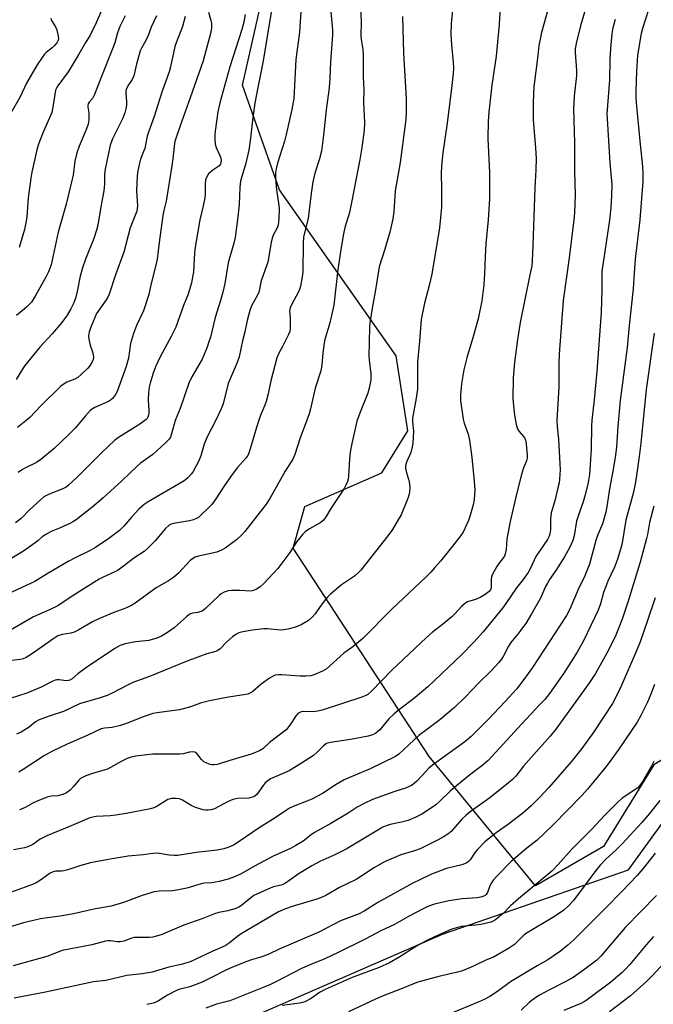
# Model space of a CAD drawing. Units: inches. Extents: x 1237772 to 1243772, y 597452 to 601452.
# Drawn here: x 1241603 to 1241818, y 598008 to 598341 of the extents above; entities that cross this region are included whole.
import ezdxf

# ---------------------------------------------------------------- set-up
doc = ezdxf.new("R2010")
doc.units = ezdxf.units.IN
doc.header["$MEASUREMENT"] = 0
for name, color, linetype in [('NTRL-Pasture Land', 2, 'Continuous'), ('NTRL-Trees', 3, 'Continuous'), ('Undefined', 1, 'Continuous')]:
    doc.layers.add(name, color=color, linetype=linetype)

msp = doc.modelspace()

# ---------------------------------------------------------------- linework, layer by layer
at = {"layer": 'NTRL-Pasture Land'}
msp.add_lwpolyline([(1241913, 598392.92), (1241948.73, 598336.88), (1241957, 598307.74), (1241954.47, 598254.66), (1241940.61, 598233.22), (1241936.59, 598208.56), (1241932.43, 598173.41), (1241925.88, 598144.47), (1241917.03, 598128.52), (1241853.19, 598110.81), (1241817.71, 598089.03), (1241800.68, 598061.45), (1241777.65, 598048.16), (1241741.77, 598091.85), (1241695.73, 598162.24), (1241699.62, 598176.39), (1241725.71, 598187.79), (1241734.53, 598201.89), (1241730.53, 598227.26), (1241691.11, 598283.35), (1241678.59, 598318.72), (1241685.13, 598347.66)], dxfattribs=at)
at = {"layer": 'NTRL-Trees'}
msp.add_polyline3d([(1241303.76, 597972.5, 0), (1241364.68, 598105.55, 0), (1241427.19, 598153.64, 0), (1241462.46, 598113.56, 0), (1241444.83, 598071.88, 0), (1241448.03, 597969.29, 0), (1241486.51, 597945.24, 0), (1241587.5, 597962.88, 0), (1241746.2, 598031.81, 0), (1241809.09, 598053.54, 0), (1241836.71, 598091.66, 0), (1241856.61, 598128.25, 0), (1241873.31, 598168.81, 0), (1241906.71, 598169.41, 0), (1241941.31, 598146.15, 0), (1241958.01, 598097.24, 0), (1241951.45, 598058.46, 0), (1241944.46, 598017.52, 0), (1241933.61, 597968.85, 0), (1241861.97, 597915.31, 0), (1241806.5, 597896.82, 0), (1241781.45, 597887.27, 0), (1241765.34, 597842.54, 0), (1241746.7, 597816.01, 0)], dxfattribs=at)
at = {"layer": 'Undefined'}
for points, elevation in [([(1241718.22, 598348.66), (1241718.76, 598340.31), (1241718.66, 598335.21), (1241718.84, 598333.44), (1241719.28, 598330.75), (1241719.43, 598328.88), (1241719.41, 598321.5), (1241719.6, 598317.01), (1241719.56, 598312.93), (1241719.84, 598305.99), (1241719.74, 598303.52), (1241718.93, 598297.7), (1241718.25, 598293.59), (1241715.62, 598279.68), (1241714.72, 598275.7), (1241713.18, 598270.64), (1241712.69, 598268.45), (1241711.8, 598263.24), (1241710.86, 598256.47), (1241709.44, 598244.43), (1241708.18, 598238.46), (1241706.74, 598233.96), (1241706.34, 598232.32), (1241705.74, 598228.32), (1241705.4, 598224.16), (1241705.06, 598222.15), (1241703.2, 598216.34), (1241701.56, 598209.35), (1241701.09, 598207.64), (1241699.94, 598204.29), (1241698.06, 598199.53), (1241696.34, 598193.89), (1241695.64, 598192.34), (1241692.98, 598188.25), (1241687.81, 598179.04), (1241686.58, 598177.11), (1241679.34, 598167.9), (1241678.41, 598166.82), (1241676.61, 598165.14), (1241672.75, 598162.33), (1241671.49, 598161.6), (1241669.93, 598160.98), (1241663.7, 598159.61), (1241662.6, 598159.26), (1241662, 598158.94), (1241660.95, 598158.06), (1241656.95, 598153.88), (1241655.27, 598152.38), (1241653.61, 598151.27), (1241649.39, 598148.85), (1241642.34, 598143.72), (1241640.89, 598142.81), (1241638.82, 598141.87), (1241635.03, 598140.55), (1241630.28, 598138.53), (1241627.86, 598137.36), (1241623.22, 598134.7), (1241621.64, 598133.92), (1241620.53, 598133.58), (1241617.6, 598133.14), (1241616.17, 598132.66), (1241614.75, 598131.8), (1241607.6, 598126.67), (1241605.43, 598125.32), (1241604.42, 598124.94), (1241603.37, 598124.67), (1241599.53, 598124.22)], 580), ([(1241815.88, 598344.21), (1241813.86, 598337.85), (1241813.4, 598336.16), (1241812.46, 598330.87), (1241812.18, 598328.81), (1241811.79, 598323.31), (1241811.57, 598316.82), (1241811.64, 598314.21), (1241811.84, 598311.64), (1241813.03, 598298.69), (1241813.77, 598292.45), (1241813.99, 598289.31), (1241813.92, 598286.16), (1241812.98, 598273.19), (1241811.38, 598259.99), (1241810.99, 598255.32), (1241810.7, 598249.87), (1241809.39, 598237.47), (1241808.72, 598230.05), (1241806.84, 598216.48), (1241806.35, 598212.23), (1241805.5, 598203.35), (1241805.01, 598196.38), (1241804.62, 598192.92), (1241803.8, 598188.27), (1241802.64, 598182.35), (1241801.95, 598177), (1241801.49, 598174.39), (1241800.32, 598170.56), (1241798.67, 598166.57), (1241798.08, 598164.9), (1241795.94, 598156.91), (1241794.36, 598152.93), (1241792.08, 598148.36), (1241789.3, 598141.68), (1241788.19, 598139.55), (1241776.61, 598122), (1241774.26, 598118.67), (1241771.33, 598114.78), (1241769.94, 598113.16), (1241767.55, 598110.6), (1241761.66, 598104.43), (1241755.92, 598098.59), (1241753.75, 598096.84), (1241742.79, 598089), (1241741.59, 598087.89), (1241739.35, 598085.42), (1241737.49, 598083.52), (1241736.62, 598082.73), (1241735.76, 598082.13), (1241734.77, 598081.63), (1241733.71, 598081.2), (1241730.15, 598080.02), (1241722.6, 598077.3), (1241719.75, 598076.05), (1241717.41, 598074.72), (1241714.27, 598072.71), (1241708.5, 598069.22), (1241702.95, 598066.16), (1241701.83, 598065.41), (1241699.12, 598063.32), (1241696.61, 598061.81), (1241694.8, 598060.84), (1241688.94, 598058.16), (1241682.66, 598054.79), (1241678.1, 598052.2), (1241675.94, 598051.26), (1241673.7, 598050.46), (1241670.72, 598049.67), (1241668.27, 598049.23), (1241665.75, 598049.05), (1241664.66, 598048.88), (1241659.82, 598047.44), (1241656.94, 598046.83), (1241654.9, 598046.51), (1241650.47, 598046.39), (1241648.78, 598046.17), (1241644.63, 598044.96), (1241638.31, 598042.52), (1241634.18, 598041.3), (1241628.94, 598040.4), (1241621.42, 598038.69), (1241616.9, 598037.92), (1241612.6, 598037.36), (1241610.29, 598036.98), (1241604.55, 598035.67), (1241598.61, 598033.89)], 566), ([(1241698.44, 598345.27), (1241697.91, 598336.68), (1241696.67, 598327.38), (1241696.11, 598316.4), (1241695.9, 598314.17), (1241695.31, 598310.54), (1241693.39, 598302.07), (1241692.77, 598299.86), (1241690.39, 598292.37), (1241689.93, 598290.46), (1241689.73, 598289.06), (1241689.7, 598287.32), (1241689.95, 598284.49), (1241690.18, 598282.52), (1241690.77, 598278.9), (1241690.95, 598277.21), (1241690.84, 598273.73), (1241690.6, 598271.43), (1241690.23, 598270.34), (1241688.99, 598268.04), (1241688.58, 598266.98), (1241688.28, 598265.56), (1241687.21, 598258.89), (1241685, 598252.96), (1241684.78, 598252.14), (1241684.37, 598249.85), (1241684.08, 598248.8), (1241683.62, 598247.75), (1241681.66, 598244.15), (1241681.07, 598242.55), (1241680.16, 598239.26), (1241679.35, 598235.38), (1241678.58, 598232.35), (1241677.46, 598226.93), (1241676.77, 598225.07), (1241673.8, 598217.89), (1241672.05, 598211.01), (1241671.36, 598209.37), (1241669.45, 598205.34), (1241666.48, 598199.67), (1241665.65, 598197.43), (1241664.49, 598193.48), (1241663.87, 598191.84), (1241661.88, 598188.19), (1241661.21, 598187.27), (1241660.08, 598186), (1241659.23, 598185.28), (1241658.3, 598184.65), (1241646.74, 598177.95), (1241645.31, 598177.02), (1241644.43, 598176.29), (1241643.59, 598175.45), (1241641.18, 598172.84), (1241638.48, 598169.74), (1241636.99, 598168.3), (1241635.66, 598167.21), (1241633.39, 598165.52), (1241628.58, 598162.3), (1241626.38, 598161.12), (1241622.49, 598159.28), (1241619.65, 598157.76), (1241612.52, 598153.61), (1241608.33, 598151.03), (1241604.01, 598148.97), (1241598.89, 598146.68)], 584), ([(1241795.08, 598346.12), (1241792.88, 598338.75), (1241791.41, 598332.81), (1241791.13, 598331.06), (1241791.05, 598329.8), (1241791.52, 598323.67), (1241791.55, 598321.95), (1241790.78, 598315.06), (1241790.49, 598310.86), (1241790.84, 598299.15), (1241790.83, 598289.71), (1241791.08, 598281.64), (1241790.85, 598275.59), (1241790.66, 598273.27), (1241789.02, 598260.38), (1241787.01, 598245.94), (1241785.67, 598227.78), (1241785.56, 598224.61), (1241785.55, 598216.67), (1241784.87, 598205.56), (1241784.99, 598203.31), (1241785.4, 598199.1), (1241785.95, 598190.73), (1241785.96, 598188.75), (1241785.84, 598185.55), (1241785.68, 598184.39), (1241785.27, 598182.64), (1241784.16, 598178.28), (1241783, 598174.26), (1241782.76, 598172.24), (1241782.72, 598168.5), (1241782.56, 598167.09), (1241782.28, 598166.29), (1241781.7, 598165.24), (1241777.83, 598159.41), (1241775.84, 598155.34), (1241775.14, 598154.08), (1241773.49, 598151.75), (1241771.24, 598148.84), (1241767.67, 598143.64), (1241766.48, 598142.05), (1241761.95, 598136.54), (1241760.01, 598134.02), (1241756.81, 598130.5), (1241752.69, 598126.23), (1241741.27, 598115.44), (1241736.97, 598111.77), (1241731.18, 598107.41), (1241729.84, 598106.33), (1241728.11, 598104.58), (1241725, 598100.86), (1241724.39, 598100.28), (1241723.52, 598099.64), (1241722.54, 598099.16), (1241721.14, 598098.8), (1241715.12, 598097.66), (1241708.35, 598096.63), (1241707.01, 598096.23), (1241706.01, 598095.53), (1241704.06, 598093.55), (1241702.56, 598092.24), (1241698.57, 598089.59), (1241694.38, 598087.04), (1241688.83, 598084.69), (1241688.07, 598084.29), (1241687.15, 598083.68), (1241686.3, 598082.99), (1241685.53, 598082.12), (1241683.48, 598079.08), (1241682.89, 598078.54), (1241682.41, 598078.28), (1241681.58, 598078.03), (1241680.71, 598077.86), (1241676.95, 598077.66), (1241675.33, 598077.34), (1241673.51, 598076.54), (1241669.09, 598074.22), (1241668.02, 598073.86), (1241666.94, 598073.73), (1241666.1, 598073.77), (1241665.25, 598073.92), (1241662.73, 598074.6), (1241661.2, 598075.36), (1241658.27, 598077.08), (1241657.27, 598077.53), (1241656.12, 598077.74), (1241654.66, 598077.74), (1241654.09, 598077.63), (1241653.3, 598077.33), (1241649.36, 598074.92), (1241648.59, 598074.55), (1241647.48, 598074.23), (1241639.24, 598072.67), (1241635.81, 598072.1), (1241633.81, 598071.85), (1241629.08, 598071.6), (1241628.01, 598071.43), (1241626.92, 598071.11), (1241620.69, 598068.41), (1241612.48, 598065.13), (1241610.19, 598063.91), (1241607.69, 598062.19), (1241606.03, 598061.37), (1241604.92, 598061.06), (1241601.13, 598060.39)], 570), ([(1241749.71, 598345.06), (1241749.16, 598339.61), (1241749.07, 598335.87), (1241749.23, 598332.31), (1241749.85, 598326.45), (1241749.91, 598324.42), (1241749.81, 598322.64), (1241749.31, 598317.59), (1241747.65, 598305.12), (1241746.3, 598295.85), (1241745.85, 598291.47), (1241745.73, 598288.66), (1241745.84, 598283.94), (1241745.86, 598277.53), (1241745.26, 598270.54), (1241742.59, 598254.83), (1241741.72, 598250.99), (1241740.12, 598245.05), (1241739.04, 598239.52), (1241738.47, 598232.28), (1241737.81, 598225.17), (1241737.72, 598222.24), (1241737.79, 598217.93), (1241737.73, 598216.15), (1241737.34, 598212.95), (1241736.12, 598206.18), (1241736.12, 598205.01), (1241736.38, 598201.86), (1241736.21, 598197.7), (1241736.02, 598196.56), (1241735.47, 598194.63), (1241735.07, 598193.58), (1241734.05, 598191.38), (1241733.69, 598190.09), (1241733.72, 598189.26), (1241733.94, 598188.14), (1241734.96, 598184.84), (1241735.14, 598182.83), (1241735.1, 598181.15), (1241734.89, 598180.19), (1241734.6, 598179.35), (1241732.22, 598173.58), (1241731.4, 598172.04), (1241729.33, 598168.57), (1241727.78, 598166.45), (1241718.58, 598154.88), (1241717.56, 598153.83), (1241716.48, 598152.86), (1241712.06, 598149.93), (1241708.38, 598146.71), (1241707.36, 598145.71), (1241706.59, 598144.81), (1241704.6, 598142.2), (1241703.13, 598140.11), (1241702.03, 598138.8), (1241700.94, 598137.87), (1241698.39, 598136.41), (1241697.33, 598135.91), (1241696.5, 598135.62), (1241693.97, 598134.94), (1241692.56, 598134.65), (1241691.41, 598134.61), (1241687.08, 598135.03), (1241685.66, 598135.01), (1241681.94, 598134.6), (1241678.72, 598134.06), (1241677.4, 598133.7), (1241676.29, 598133.13), (1241675.17, 598132.28), (1241673.27, 598130.58), (1241671.06, 598128.25), (1241669.96, 598127.52), (1241669.14, 598127.22), (1241666.55, 598126.54), (1241663.47, 598125.44), (1241659.58, 598123.95), (1241647.16, 598118.93), (1241641.46, 598116.87), (1241639.66, 598116.04), (1241634.71, 598113.36), (1241632.85, 598112.55), (1241630.47, 598111.73), (1241623.51, 598109.66), (1241618.01, 598107.09), (1241613.22, 598105.48), (1241609.88, 598104.26), (1241608.65, 598103.62), (1241606.41, 598101.75), (1241603.8, 598100.11), (1241602.17, 598099.39)], 576), ([(1241630.93, 598343.95), (1241629.13, 598339.84), (1241626.92, 598335.43), (1241625.48, 598333.16), (1241623.3, 598329.16), (1241620.6, 598324.66), (1241619.61, 598323.19), (1241616.14, 598318.47), (1241615.69, 598317.72), (1241615.39, 598317), (1241615.09, 598315.62), (1241614.49, 598311.26), (1241614.07, 598309.54), (1241613.65, 598308.44), (1241610.94, 598302.32), (1241609.62, 598298.82), (1241609.07, 598296.84), (1241607.35, 598289.32), (1241606.97, 598287.32), (1241606.15, 598280.68), (1241605.66, 598274.16), (1241605.26, 598271.63), (1241604.85, 598269.91), (1241603.1, 598263.88)], 598), ([(1241782.67, 598347.02), (1241779.74, 598336.53), (1241779.22, 598334.3), (1241778.84, 598332.08), (1241778.47, 598328.74), (1241777.06, 598318.15), (1241776.88, 598312.91), (1241776.93, 598307.07), (1241777.68, 598297.41), (1241777.84, 598293.95), (1241777.73, 598290.1), (1241777.4, 598284.08), (1241776.81, 598264.57), (1241776.58, 598259.36), (1241776.38, 598257.71), (1241775.81, 598254.59), (1241772.53, 598238.58), (1241771.53, 598232.76), (1241770.57, 598224.97), (1241770.09, 598219.84), (1241769.98, 598212.81), (1241770.44, 598208.13), (1241770.74, 598205.83), (1241771.2, 598203.65), (1241771.55, 598202.61), (1241772.17, 598201.65), (1241773.66, 598200.03), (1241773.95, 598199.57), (1241774.27, 598198.83), (1241774.5, 598197.68), (1241774.68, 598195.91), (1241774.84, 598193.83), (1241774.82, 598192.67), (1241774.62, 598191.76), (1241773.66, 598189.45), (1241772.88, 598187.23), (1241771.2, 598180.5), (1241769.13, 598171.27), (1241768.31, 598167.18), (1241768.03, 598165.41), (1241767.76, 598161.84), (1241767.45, 598160.41), (1241767.14, 598159.6), (1241766.85, 598159.12), (1241765.25, 598157.1), (1241764.59, 598156.14), (1241763.07, 598153.25), (1241762.77, 598152.44), (1241762.66, 598151.89), (1241762.68, 598148.89), (1241762.46, 598148.21), (1241761.99, 598147.62), (1241760.66, 598146.6), (1241758.96, 598145.56), (1241757.43, 598144.95), (1241754.65, 598144.11), (1241754.16, 598143.85), (1241753.5, 598143.36), (1241752.69, 598142.59), (1241750.41, 598140.08), (1241749.38, 598139.09), (1241746.2, 598136.48), (1241742.68, 598133.76), (1241740.82, 598132.12), (1241729.02, 598121), (1241722.26, 598114.01), (1241720.96, 598112.85), (1241720.02, 598112.33), (1241718.91, 598111.9), (1241705.5, 598107.54), (1241704.05, 598107.22), (1241702.28, 598107), (1241699.14, 598107.09), (1241698.4, 598106.96), (1241697.72, 598106.69), (1241697.31, 598106.39), (1241696.77, 598105.76), (1241694.59, 598102.42), (1241693.37, 598100.94), (1241687.76, 598096.64), (1241685.47, 598094.46), (1241684.36, 598093.78), (1241681.5, 598092.73), (1241677.34, 598091.4), (1241674.27, 598090.53), (1241671.14, 598089.5), (1241670.03, 598089.23), (1241668.96, 598089.09), (1241668.17, 598089.1), (1241667.61, 598089.21), (1241666.53, 598089.61), (1241665.51, 598090.13), (1241664.72, 598090.84), (1241663.64, 598092.35), (1241663.13, 598092.93), (1241662.51, 598093.31), (1241661.75, 598093.43), (1241660.66, 598093.36), (1241658.52, 598092.82), (1241657.4, 598092.67), (1241648.23, 598092.63), (1241646.23, 598092.5), (1241642.53, 598092.02), (1241640.96, 598091.62), (1241639.63, 598091.17), (1241637.78, 598090.34), (1241633.98, 598088.16), (1241632.93, 598087.64), (1241627.86, 598086.13), (1241625.64, 598085.32), (1241624.3, 598084.73), (1241623.81, 598084.44), (1241623.22, 598083.91), (1241621.55, 598081.83), (1241620.35, 598080.56), (1241619.03, 598079.61), (1241617.81, 598079), (1241616.2, 598078.56), (1241613.85, 598078.45), (1241612.56, 598078.17), (1241609.4, 598076.95), (1241607.74, 598076.09), (1241605.37, 598074.72), (1241604.05, 598074.15), (1241603.2, 598073.91)], 572), ([(1241732.68, 598341.94), (1241733.02, 598329.52), (1241733.99, 598314.25), (1241733.99, 598309.99), (1241733.83, 598307.14), (1241731.91, 598292.62), (1241730.23, 598282.97), (1241730.05, 598281.27), (1241729.74, 598276.08), (1241729.38, 598273.61), (1241728.8, 598270.48), (1241728.44, 598269.05), (1241726.74, 598263.34), (1241724.83, 598257.36), (1241723.51, 598248.95), (1241722.41, 598243.36), (1241721.63, 598238.45), (1241721.51, 598237.01), (1241721.3, 598227.1), (1241721.37, 598225.95), (1241721.98, 598221.15), (1241722.02, 598220.02), (1241721.94, 598219.16), (1241721.42, 598216.3), (1241721.01, 598214.61), (1241718.4, 598208.25), (1241717.28, 598205.15), (1241716.75, 598203.14), (1241715.54, 598197.62), (1241715, 598194.72), (1241714.76, 598192.3), (1241714.48, 598186.73), (1241714.33, 598185.62), (1241714.14, 598184.85), (1241713.7, 598183.75), (1241713, 598182.45), (1241708.47, 598175.63), (1241706.67, 598172.68), (1241706.03, 598171.76), (1241705.1, 598170.96), (1241701.21, 598168.79), (1241699.8, 598167.77), (1241698.95, 598167), (1241696.97, 598164.5), (1241694.57, 598160.83), (1241690.49, 598155.44), (1241685.79, 598150.31), (1241684.54, 598149.24), (1241683.38, 598148.47), (1241682.36, 598147.99), (1241681.39, 598147.8), (1241677.73, 598147.99), (1241674.9, 598147.98), (1241673.8, 598147.85), (1241672.43, 598147.37), (1241671.41, 598146.81), (1241670.71, 598146.27), (1241666.24, 598142.01), (1241665.41, 598141.32), (1241664.96, 598141.05), (1241664.22, 598140.77), (1241663.44, 598140.58), (1241661.73, 598140.34), (1241661.03, 598140.09), (1241660.56, 598139.82), (1241659.64, 598139.09), (1241656.78, 598136.47), (1241655.45, 598135.37), (1241653.2, 598133.73), (1241651.18, 598132.52), (1241649.6, 598131.9), (1241646.88, 598131.11), (1241642.37, 598130.61), (1241638.95, 598129.95), (1241637.19, 598129.35), (1241635.46, 598128.36), (1241625.56, 598121.73), (1241622.94, 598119.85), (1241620.95, 598118.14), (1241620.22, 598117.7), (1241619.74, 598117.55), (1241618.99, 598117.46), (1241616.56, 598117.79), (1241615.81, 598117.75), (1241615.29, 598117.63), (1241614.21, 598117.18), (1241610.52, 598115.34), (1241605.72, 598113.34), (1241597.18, 598110.59)], 578), ([(1241708.44, 598343.46), (1241709.01, 598337.34), (1241709.03, 598335.7), (1241708.37, 598326.67), (1241708.16, 598321.15), (1241707.9, 598317.79), (1241706.9, 598310.45), (1241705.96, 598301.85), (1241705.27, 598296.41), (1241704.64, 598293.82), (1241703.09, 598289.04), (1241702.42, 598286.12), (1241701.76, 598282.07), (1241700.8, 598273.69), (1241699.27, 598267.52), (1241699.12, 598265.36), (1241698.97, 598255.66), (1241698.74, 598253.95), (1241698.15, 598250.81), (1241697.85, 598249.69), (1241697.51, 598248.88), (1241695.14, 598244.54), (1241694.7, 598243.52), (1241694.54, 598242.32), (1241694.74, 598240.2), (1241694.75, 598237.84), (1241694.69, 598236.38), (1241694.55, 598235.53), (1241694.13, 598234.48), (1241692.1, 598230.44), (1241690.76, 598227.96), (1241690.23, 598226.64), (1241688.13, 598218.86), (1241687.25, 598214.38), (1241686.64, 598211.87), (1241686.19, 598210.58), (1241684.82, 598207.41), (1241684.13, 598205.5), (1241683.32, 598203.01), (1241680.87, 598194.69), (1241680.37, 598193.64), (1241679.73, 598192.69), (1241676.88, 598189.51), (1241675.05, 598187.21), (1241672.25, 598183.09), (1241669.62, 598178.97), (1241668.21, 598177.07), (1241667.23, 598176.01), (1241664.56, 598173.4), (1241663.7, 598172.66), (1241663.06, 598172.25), (1241662.06, 598171.86), (1241660.69, 598171.52), (1241655.23, 598170.67), (1241654.46, 598170.4), (1241653.8, 598170.03), (1241652.58, 598168.88), (1241649.11, 598164.76), (1241646.62, 598162.27), (1241645.3, 598161.12), (1241641.89, 598158.92), (1241638.41, 598156.2), (1241636.55, 598154.86), (1241635.39, 598154.23), (1241631.43, 598152.46), (1241630.13, 598151.78), (1241621.29, 598146.27), (1241616.18, 598142.85), (1241613.28, 598141.39), (1241607.89, 598139.09), (1241603.64, 598136.65), (1241598.82, 598133.76)], 582), ([(1241688.31, 598343.43), (1241685.58, 598326.94), (1241683.62, 598317.36), (1241682.81, 598312.65), (1241682.09, 598307.83), (1241681.25, 598300.8), (1241680.69, 598296.81), (1241679.61, 598291.94), (1241678.33, 598287.88), (1241677.97, 598286.24), (1241677.73, 598284.26), (1241677.42, 598278.43), (1241677.03, 598274.24), (1241676.11, 598267.3), (1241675.67, 598265.32), (1241673.74, 598258.7), (1241672.59, 598251.7), (1241671.9, 598248.81), (1241671.13, 598245.95), (1241669.36, 598240.27), (1241667.74, 598233.61), (1241667.14, 598231.61), (1241666.63, 598230.23), (1241664.93, 598226.19), (1241661.43, 598220.12), (1241660.39, 598218.06), (1241657.46, 598209.46), (1241655.77, 598205.38), (1241654.58, 598200.89), (1241654.2, 598199.84), (1241653.79, 598199.12), (1241652.59, 598197.87), (1241648.24, 598193.95), (1241644.15, 598190.95), (1241643.02, 598190.02), (1241637.8, 598185.01), (1241631.53, 598179.3), (1241628.26, 598176.52), (1241622.36, 598171.89), (1241621.43, 598171.28), (1241620.39, 598170.74), (1241616.66, 598169.03), (1241613.93, 598167.9), (1241612.1, 598166.94), (1241610.9, 598166.13), (1241609.42, 598164.76), (1241608.52, 598164.05), (1241604.52, 598161.24), (1241599.42, 598158.2)], 586), ([(1241613.78, 598341.38), (1241614.06, 598340.62), (1241615.37, 598338.44), (1241615.82, 598337.38), (1241616.28, 598335.34), (1241616.34, 598334.48), (1241616.26, 598333.95), (1241615.79, 598333.01), (1241615.04, 598332.14), (1241614.19, 598331.34), (1241612.25, 598329.79), (1241611.67, 598329.2), (1241610.8, 598328.03), (1241609.21, 598325.57), (1241605.58, 598319.38), (1241603.36, 598314.82), (1241599.89, 598308.68)], 600), ([(1241804.56, 598340.94), (1241803.79, 598338.12), (1241803.5, 598336.08), (1241803.03, 598331.1), (1241802.84, 598327.35), (1241802.73, 598320.39), (1241801.81, 598309), (1241801.85, 598307.4), (1241802.8, 598292.49), (1241803.44, 598285.21), (1241803.41, 598281.49), (1241803.17, 598277.28), (1241802.71, 598273.16), (1241800.13, 598255.81), (1241800.12, 598249.69), (1241799.82, 598241.96), (1241798.44, 598221.97), (1241797.51, 598212.38), (1241796.72, 598205.53), (1241796.61, 598203.47), (1241796.48, 598195.7), (1241795.89, 598187.15), (1241795.47, 598184.45), (1241794.51, 598180.27), (1241793.84, 598177.98), (1241792.52, 598174.43), (1241791.59, 598171.44), (1241790.71, 598166.47), (1241790.31, 598164.91), (1241789.33, 598162.57), (1241787.52, 598159.34), (1241784.53, 598154.69), (1241782.39, 598151.65), (1241781.69, 598150.5), (1241781.08, 598149.29), (1241779.37, 598145.42), (1241776.36, 598140.1), (1241774.35, 598136.88), (1241773.21, 598135.23), (1241772.02, 598133.64), (1241770.29, 598131.63), (1241769.34, 598130.38), (1241768.59, 598129.14), (1241766.86, 598125.89), (1241766.13, 598124.8), (1241765.26, 598123.69), (1241762.66, 598120.87), (1241758.33, 598116.58), (1241754.02, 598112.07), (1241750.29, 598108.41), (1241745.28, 598104.24), (1241741.21, 598101.29), (1241738.22, 598099.01), (1241731.48, 598092.72), (1241730.28, 598091.83), (1241721.79, 598087.73), (1241714.55, 598084.71), (1241712.98, 598083.98), (1241710.26, 598082.48), (1241705.59, 598079.38), (1241701.99, 598077.45), (1241700.39, 598076.76), (1241695.78, 598075.01), (1241694.5, 598074.43), (1241693.42, 598073.76), (1241689.66, 598071.11), (1241684.23, 598067.74), (1241677.5, 598063.12), (1241675.51, 598061.96), (1241673.94, 598061.27), (1241672.3, 598060.73), (1241670.05, 598060.23), (1241662.9, 598059.47), (1241656.78, 598058.45), (1241655.4, 598058.44), (1241653.74, 598058.56), (1241650.57, 598059.16), (1241649.43, 598059.26), (1241648.33, 598059.16), (1241644.97, 598058.65), (1241639.97, 598058.25), (1241633.81, 598057.23), (1241627.19, 598055.96), (1241623.95, 598055.06), (1241619.57, 598053.6), (1241618.19, 598053.23), (1241617.36, 598053.14), (1241615.44, 598053.1), (1241614.57, 598052.92), (1241613.58, 598052.41), (1241610.3, 598050.08), (1241608.86, 598049.19), (1241607.57, 598048.63), (1241600.15, 598045.88)], 568), ([(1241679.52, 598342.61), (1241678.99, 598339.98), (1241678.35, 598337.56), (1241674.29, 598324.93), (1241670.88, 598312.74), (1241670.23, 598309.71), (1241669.31, 598303.19), (1241669.21, 598301.82), (1241669.23, 598300.43), (1241669.4, 598298.74), (1241669.64, 598297.71), (1241670.97, 598294.91), (1241671.25, 598294.1), (1241671.35, 598293.27), (1241671.3, 598292.47), (1241671.11, 598291.99), (1241670.59, 598291.39), (1241668.53, 598290), (1241667.13, 598288.72), (1241666.51, 598287.81), (1241666.1, 598286.74), (1241665.92, 598285.31), (1241665.94, 598281.81), (1241665.83, 598280.69), (1241665.33, 598277.94), (1241664.13, 598273.25), (1241662.61, 598264.04), (1241662.4, 598262.06), (1241661.98, 598255.49), (1241661.73, 598253.82), (1241661.33, 598251.92), (1241660.18, 598248.06), (1241658.64, 598244.23), (1241656.03, 598236.94), (1241654.49, 598233.78), (1241650.78, 598226.95), (1241649.21, 598223.61), (1241648.42, 598221.41), (1241647.33, 598218.07), (1241646.99, 598216.65), (1241646.81, 598214.9), (1241646.68, 598212.26), (1241646.9, 598208.77), (1241646.89, 598207.63), (1241646.61, 598206.59), (1241646.36, 598206.13), (1241646, 598205.72), (1241643.9, 598204.2), (1241636.69, 598199.64), (1241635.26, 598198.61), (1241631.17, 598194.76), (1241622.62, 598186.16), (1241619.81, 598183.57), (1241618.93, 598182.94), (1241617.81, 598182.29), (1241613.17, 598180.52), (1241611.46, 598179.58), (1241610.14, 598178.5), (1241606.55, 598175.25), (1241603.73, 598172.28), (1241601.85, 598170.8)], 588), ([(1241649.54, 598342.16), (1241647.67, 598338.3), (1241646.7, 598335.55), (1241646.14, 598334.24), (1241645.51, 598332.98), (1241644.41, 598331.25), (1241643.96, 598330.31), (1241642.72, 598325.87), (1241641.83, 598321.86), (1241641.25, 598320.66), (1241639.78, 598318.45), (1241639.27, 598317.22), (1241639.15, 598316.69), (1241639.11, 598315.86), (1241639.34, 598313.31), (1241639.36, 598312.01), (1241639.19, 598310.68), (1241638.84, 598309.34), (1241638.09, 598307.56), (1241634.67, 598300.55), (1241633.88, 598298.46), (1241632.1, 598290.3), (1241631.93, 598288.61), (1241631.88, 598285.28), (1241631.7, 598283.01), (1241630.65, 598277.61), (1241629.69, 598271.39), (1241629.27, 598269.7), (1241628.36, 598266.96), (1241625.48, 598259.93), (1241624.44, 598256.96), (1241623.65, 598254.17), (1241622.73, 598248.96), (1241622.28, 598247.08), (1241621.59, 598245.19), (1241620.58, 598243.17), (1241619.28, 598241.04), (1241617.45, 598238.55), (1241614.22, 598234.72), (1241610.03, 598230.2), (1241604.99, 598223.98), (1241603.72, 598222.14), (1241602.06, 598219.28)], 594), ([(1241638.91, 598342.14), (1241637.09, 598338.5), (1241636.31, 598336.42), (1241635.39, 598333.03), (1241634.91, 598331.58), (1241630.64, 598321.06), (1241628.58, 598315.55), (1241627.92, 598314.28), (1241626.78, 598312.99), (1241626.44, 598312.44), (1241626.33, 598311.94), (1241626.33, 598311.39), (1241626.62, 598309.37), (1241626.67, 598308.26), (1241626.6, 598306.88), (1241626.36, 598305.57), (1241625.65, 598303.45), (1241623.32, 598298.11), (1241622.55, 598295.88), (1241621.88, 598293.01), (1241621.28, 598288.29), (1241620.93, 598286.49), (1241618.92, 598278.54), (1241616.29, 598269.09), (1241613.88, 598258.07), (1241613.04, 598255.62), (1241612.24, 598254.05), (1241608.46, 598247.41), (1241607.21, 598245.42), (1241605.55, 598243.73), (1241602.13, 598240.85)], 596), ([(1241659.26, 598341.96), (1241658.32, 598338.56), (1241656.15, 598333.05), (1241655.72, 598331.78), (1241654.27, 598324.96), (1241653.82, 598323.29), (1241651.35, 598316.32), (1241648.73, 598308.19), (1241646.76, 598302.89), (1241646.41, 598301.55), (1241645.96, 598299.08), (1241645.53, 598297.38), (1241645.17, 598296.28), (1241644.12, 598293.71), (1241643.71, 598292.33), (1241643.15, 598289.79), (1241642.96, 598288.05), (1241642.79, 598283.07), (1241643.14, 598277.94), (1241643.03, 598276.93), (1241642.82, 598276.12), (1241640.58, 598270.47), (1241638.43, 598262.27), (1241635.69, 598254.61), (1241633.47, 598248.08), (1241633.01, 598247.05), (1241632.32, 598245.82), (1241630.53, 598243.5), (1241629.25, 598241.56), (1241627.52, 598237.56), (1241626.7, 598235.38), (1241626.5, 598234.01), (1241626.6, 598232.88), (1241627.1, 598230.9), (1241628, 598228.27), (1241628.22, 598226.85), (1241628.07, 598226.05), (1241627.62, 598225.04), (1241626.88, 598223.83), (1241626.14, 598222.95), (1241624.04, 598220.91), (1241622.91, 598219.99), (1241621.87, 598219.44), (1241619.22, 598218.37), (1241618.28, 598217.8), (1241617.19, 598216.97), (1241610.44, 598210.38), (1241606.64, 598206.43), (1241605.38, 598205.33), (1241602.47, 598203.02)], 592), ([(1241667.15, 598343.38), (1241667.93, 598340.55), (1241668.07, 598339.69), (1241668.06, 598337.92), (1241667.81, 598336.23), (1241665.3, 598326.9), (1241660.91, 598314.46), (1241657.47, 598305.03), (1241656.22, 598301.4), (1241655.74, 598299.75), (1241655.44, 598298.07), (1241655.01, 598293.83), (1241654.7, 598291.48), (1241652.73, 598279.55), (1241651.97, 598276.39), (1241651.67, 598274.67), (1241650.36, 598265.52), (1241649.71, 598259.9), (1241649.15, 598257.41), (1241647.61, 598251.29), (1241646.88, 598248.01), (1241645.12, 598242.5), (1241642.73, 598237.52), (1241641.7, 598234.84), (1241640.76, 598231.41), (1241640.1, 598226.48), (1241639.22, 598223.62), (1241636.17, 598215.19), (1241635.65, 598214.16), (1241634.62, 598212.88), (1241634.01, 598212.33), (1241633.27, 598211.88), (1241628.68, 598209.83), (1241627.24, 598208.92), (1241625.46, 598207.05), (1241622, 598202.86), (1241619.8, 598200.6), (1241614.94, 598195.95), (1241610.43, 598192.2), (1241608.9, 598191.25), (1241605.43, 598189.59), (1241604.15, 598188.88), (1241602.71, 598187.89)], 590), ([(1241765.64, 598343.41), (1241765.4, 598339.24), (1241764.42, 598328.51), (1241762.95, 598318.7), (1241761.89, 598309.61), (1241761.62, 598306.56), (1241761.56, 598300.7), (1241762.07, 598289.12), (1241762.16, 598280.34), (1241761.68, 598273.22), (1241760.85, 598265.14), (1241760.62, 598260.81), (1241760.44, 598254.98), (1241760.19, 598251.22), (1241759.5, 598245.86), (1241758.28, 598239.79), (1241756.75, 598234.09), (1241754.47, 598226.55), (1241753.49, 598222.49), (1241752.65, 598217.83), (1241752.28, 598214.13), (1241752.26, 598213.27), (1241752.35, 598212.09), (1241753.22, 598205.87), (1241753.58, 598204.49), (1241754.88, 598200.79), (1241755.34, 598198.72), (1241756.18, 598192.96), (1241756.97, 598184.97), (1241757.11, 598181.85), (1241756.88, 598178.67), (1241756.55, 598176.95), (1241755.5, 598172.98), (1241755.02, 598171.6), (1241753.83, 598168.94), (1241753.17, 598167.67), (1241752.45, 598166.56), (1241749.63, 598162.92), (1241745.59, 598157.94), (1241743.67, 598155.7), (1241742.29, 598154.18), (1241740.69, 598152.59), (1241729.07, 598141.65), (1241719.32, 598131.8), (1241715.92, 598128.96), (1241712.83, 598126.82), (1241706.85, 598121.45), (1241705.64, 598120.72), (1241703.01, 598119.59), (1241701.66, 598119.14), (1241699.98, 598118.98), (1241697.96, 598119.06), (1241691.85, 598119.53), (1241690.73, 598119.51), (1241689.69, 598119.34), (1241688.93, 598119.08), (1241687.73, 598118.35), (1241684.96, 598116.32), (1241682.05, 598113.8), (1241681.33, 598113.35), (1241680.35, 598112.97), (1241679, 598112.68), (1241673.84, 598111.94), (1241667.46, 598110.65), (1241664.74, 598109.97), (1241660.64, 598108.61), (1241657.29, 598107.71), (1241654.72, 598107.29), (1241649.71, 598106.64), (1241648.26, 598106.37), (1241645.33, 598105.45), (1241639.07, 598102.98), (1241637.38, 598102.39), (1241634.48, 598101.71), (1241631.92, 598101.46), (1241630.84, 598101.22), (1241626.28, 598099.04), (1241619.36, 598096.09), (1241614.36, 598093.74), (1241611.65, 598092.17), (1241604.47, 598087.48), (1241602.97, 598086.64)], 574), ([(1241817.78, 598234.93), (1241815.09, 598215.88), (1241813.27, 598197.75), (1241812.72, 598193.22), (1241811.8, 598186.87), (1241811.34, 598184.01), (1241810.77, 598181.22), (1241808.2, 598171.7), (1241806.86, 598163.38), (1241805.4, 598158.55), (1241804.37, 598155.89), (1241802.17, 598151.13), (1241801.43, 598149.36), (1241800.68, 598147.26), (1241799.6, 598143.5), (1241798.83, 598141.31), (1241793.86, 598130.93), (1241791.81, 598127.19), (1241790.43, 598124.97), (1241787.22, 598120.08), (1241782.35, 598113.17), (1241780.77, 598111.19), (1241779.19, 598109.42), (1241773.03, 598102.89), (1241761.63, 598090.54), (1241759.5, 598088.71), (1241755.34, 598085.61), (1241750.4, 598081.56), (1241748.83, 598080.16), (1241745.26, 598076.65), (1241743.99, 598075.53), (1241742.54, 598074.51), (1241739.26, 598072.44), (1241737.2, 598071.38), (1241734.57, 598070.25), (1241732.39, 598069.69), (1241728.52, 598068.93), (1241727.13, 598068.49), (1241726.07, 598068.03), (1241713.63, 598060.53), (1241709.85, 598058.61), (1241704.71, 598056.37), (1241702.01, 598054.96), (1241697.78, 598052.3), (1241694.29, 598049.84), (1241692.77, 598048.91), (1241691.63, 598048.43), (1241689.04, 598047.8), (1241687.91, 598047.42), (1241682.48, 598044.89), (1241680.8, 598043.72), (1241678.25, 598041.54), (1241677.3, 598040.95), (1241676.29, 598040.49), (1241673.62, 598039.72), (1241670.54, 598039.15), (1241669.13, 598038.77), (1241665.22, 598037.2), (1241658.79, 598034.84), (1241651.11, 598031.68), (1241649.05, 598031.02), (1241648.25, 598030.87), (1241647.15, 598030.78), (1241643.11, 598030.77), (1241641.94, 598030.69), (1241641.12, 598030.47), (1241638.43, 598029.5), (1241637.07, 598029.21), (1241636.25, 598029.26), (1241634.01, 598029.61), (1241633.14, 598029.61), (1241632.26, 598029.47), (1241627.62, 598028.3), (1241617.6, 598026.3), (1241612.44, 598024.31), (1241601.03, 598021.2)], 564), ([(1241817.7, 598176.47), (1241816.2, 598170.98), (1241815.55, 598166.95), (1241815.25, 598165.53), (1241813.04, 598157.6), (1241809.06, 598144.33), (1241807.02, 598138.33), (1241804.84, 598132.9), (1241802.36, 598127.85), (1241800.7, 598124.73), (1241797.93, 598119.95), (1241795.73, 598116.54), (1241784.52, 598101.09), (1241782.61, 598098.79), (1241777.07, 598092.6), (1241773.66, 598088.57), (1241770.97, 598085.25), (1241769.88, 598084.09), (1241768.56, 598082.95), (1241762.28, 598077.94), (1241755.63, 598073.15), (1241754.23, 598072.06), (1241752.72, 598070.68), (1241749.1, 598066.55), (1241748.01, 598065.65), (1241746.6, 598064.69), (1241744.77, 598063.72), (1241738.65, 598060.73), (1241736.73, 598060.05), (1241732.16, 598058.66), (1241729.76, 598057.69), (1241726.81, 598056.36), (1241723.01, 598054.23), (1241720.22, 598052.35), (1241716.99, 598050.36), (1241711.4, 598047.64), (1241706.78, 598044.97), (1241705.56, 598044.36), (1241703.75, 598043.69), (1241695.37, 598041.25), (1241693.15, 598040.46), (1241690.79, 598039.42), (1241678.11, 598031.97), (1241676.97, 598031.18), (1241674.11, 598028.83), (1241672.73, 598027.9), (1241668.55, 598026.07), (1241660.88, 598022.53), (1241657.86, 598021.57), (1241653.7, 598020.65), (1241648.04, 598019.02), (1241644.63, 598018.47), (1241639.47, 598017.86), (1241632.37, 598016.25), (1241628.16, 598015.73), (1241611.94, 598012.3), (1241601.34, 598010.2)], 562), ([(1241818.12, 598145.48), (1241815.47, 598137.51), (1241813.05, 598130.65), (1241811.79, 598127.55), (1241806.51, 598115.38), (1241805.17, 598112.61), (1241803.67, 598109.84), (1241797.35, 598100.23), (1241793.39, 598094.62), (1241789.75, 598090.13), (1241782.23, 598081.46), (1241779.01, 598078.07), (1241776.19, 598075.27), (1241773.43, 598072.79), (1241768.51, 598069.01), (1241764.37, 598066.1), (1241760.55, 598063.06), (1241758.01, 598060.41), (1241757.3, 598059.53), (1241755.53, 598056.95), (1241755.01, 598056.39), (1241754.43, 598055.92), (1241753.64, 598055.57), (1241752.8, 598055.31), (1241747.56, 598054.09), (1241742.5, 598052.11), (1241738.54, 598050.23), (1241736.22, 598049.03), (1241724.39, 598042.54), (1241719.76, 598039.65), (1241718, 598038.7), (1241711.74, 598036.31), (1241704.35, 598032.51), (1241691.02, 598026.79), (1241687.46, 598025.1), (1241684.79, 598024.12), (1241681.63, 598023.21), (1241680.03, 598022.67), (1241675.22, 598020.75), (1241672.95, 598019.71), (1241668.15, 598017.16), (1241664.93, 598015.64), (1241660.81, 598014.06), (1241657.04, 598013.13), (1241656.02, 598012.76), (1241653.18, 598011.25), (1241650.21, 598009.28), (1241648.8, 598008.6), (1241647.97, 598008.37), (1241646.26, 598008.06)], 560), ([(1241817.93, 598116.19), (1241816.72, 598112.9), (1241815.53, 598110.19), (1241813.34, 598105.73), (1241812.07, 598103.44), (1241805.88, 598094.38), (1241802.62, 598089.9), (1241801.07, 598087.91), (1241795.27, 598080.87), (1241793.44, 598078.78), (1241783.6, 598068.85), (1241778.23, 598063.61), (1241774.72, 598060.93), (1241769.39, 598056.44), (1241764.69, 598051.58), (1241763.4, 598050.13), (1241762.78, 598049.25), (1241762.27, 598048.22), (1241761.48, 598045.89), (1241761.02, 598045.23), (1241760.63, 598044.88), (1241759.65, 598044.47), (1241757.98, 598044.15), (1241752.9, 598043.82), (1241748.41, 598043.15), (1241743.47, 598041.94), (1241741.26, 598041.16), (1241739.67, 598040.41), (1241734.71, 598037.79), (1241729.95, 598035.11), (1241725.37, 598032.94), (1241720.12, 598030.21), (1241710.77, 598025.51), (1241706.47, 598023.53), (1241701.7, 598021.62), (1241698.49, 598020.2), (1241690.06, 598015.81), (1241688.01, 598014.82), (1241686.15, 598014.02), (1241674.3, 598009.33), (1241669.77, 598008.25), (1241666.16, 598006.82)], 558), ([(1241817.66, 598090.17), (1241817.02, 598088.9), (1241813.92, 598083.52), (1241812.81, 598081.94), (1241812.24, 598081.35), (1241811.56, 598080.81), (1241807.03, 598077.78), (1241805.53, 598076.43), (1241801.01, 598071.93), (1241796.68, 598067.29), (1241789.9, 598060.54), (1241785.3, 598055.34), (1241783.15, 598053.13), (1241771.96, 598043.83), (1241769.21, 598041.41), (1241766.57, 598038.71), (1241763.83, 598036.5), (1241763.33, 598036.22), (1241762.53, 598035.92), (1241759.14, 598035.16), (1241757.43, 598034.87), (1241752.52, 598034.4), (1241750.95, 598034.02), (1241749.38, 598033.49), (1241743.49, 598030.97), (1241740.67, 598029.63), (1241737.96, 598028.08), (1241731.77, 598024.19), (1241728.27, 598022.18), (1241724.8, 598020.62), (1241715.68, 598017.19), (1241706.59, 598013.12), (1241704.65, 598012.14), (1241701.81, 598010.16), (1241699.72, 598009.04), (1241698.89, 598008.75), (1241698.03, 598008.57), (1241691.96, 598007.7)], 556), ([(1241819.69, 598077.05), (1241816.23, 598072.67), (1241813.58, 598069.56), (1241806.95, 598062.36), (1241804.84, 598060.28), (1241801.47, 598057.22), (1241799.54, 598055.16), (1241798.07, 598053.38), (1241790.49, 598043.24), (1241788.72, 598041.34), (1241787.23, 598039.99), (1241784.11, 598037.85), (1241774.33, 598031.96), (1241773.45, 598031.24), (1241770.62, 598028.38), (1241768.55, 598026.97), (1241763.49, 598024.06), (1241760.91, 598023.06), (1241756.92, 598021.14), (1241752.95, 598019.46), (1241751.27, 598018.99), (1241744.99, 598017.54), (1241737.92, 598015.65), (1241736.39, 598015.09), (1241732.07, 598013.27), (1241726.16, 598011.02), (1241723.55, 598009.94), (1241714.41, 598005.59)], 554)]:
    msp.add_lwpolyline(points, dxfattribs=dict(at, elevation=elevation))
for points in [[(1241818.13, 598059.24, 552), (1241814.51, 598054.6, 552), (1241812, 598051.67, 552), (1241806.96, 598046.33, 552), (1241801.48, 598040.74, 552), (1241790.67, 598029.99, 552), (1241788.6, 598028.14, 552), (1241786.16, 598026.16, 552), (1241781.84, 598023.23, 552), (1241778.21, 598021.14, 552), (1241769.18, 598015.7, 552), (1241764.8, 598012.52, 552), (1241762.22, 598010.8, 552), (1241760.26, 598009.73, 552), (1241758.32, 598008.83, 552), (1241748.46, 598004.81, 552)], [(1241818.54, 598044.87, 550), (1241807.98, 598034.08, 550), (1241799.79, 598024.4, 550), (1241798.36, 598023.11, 550), (1241793.89, 598019.66, 550), (1241790.44, 598017.24, 550), (1241788.12, 598015.92, 550), (1241782.42, 598013.05, 550), (1241779.05, 598011.21, 550), (1241777.8, 598010.43, 550), (1241775.68, 598008.86, 550), (1241772.82, 598006.15, 550)], [(1241817.59, 598031.08, 548), (1241815.19, 598028.35, 548), (1241809.57, 598021.62, 548), (1241808.04, 598019.9, 548), (1241806.99, 598018.85, 548), (1241803.1, 598015.65, 548), (1241796.09, 598010.34, 548), (1241794.45, 598009.21, 548), (1241792.99, 598008.46, 548), (1241787.3, 598006.02, 548)], [(1241828.39, 598029.95, 546), (1241817.08, 598017.74, 546), (1241815.26, 598015.88, 546), (1241809.75, 598010.97, 546), (1241802.73, 598005.59, 546)]]:
    msp.add_polyline3d(points, dxfattribs=at)

doc.saveas('drawing.dxf')
